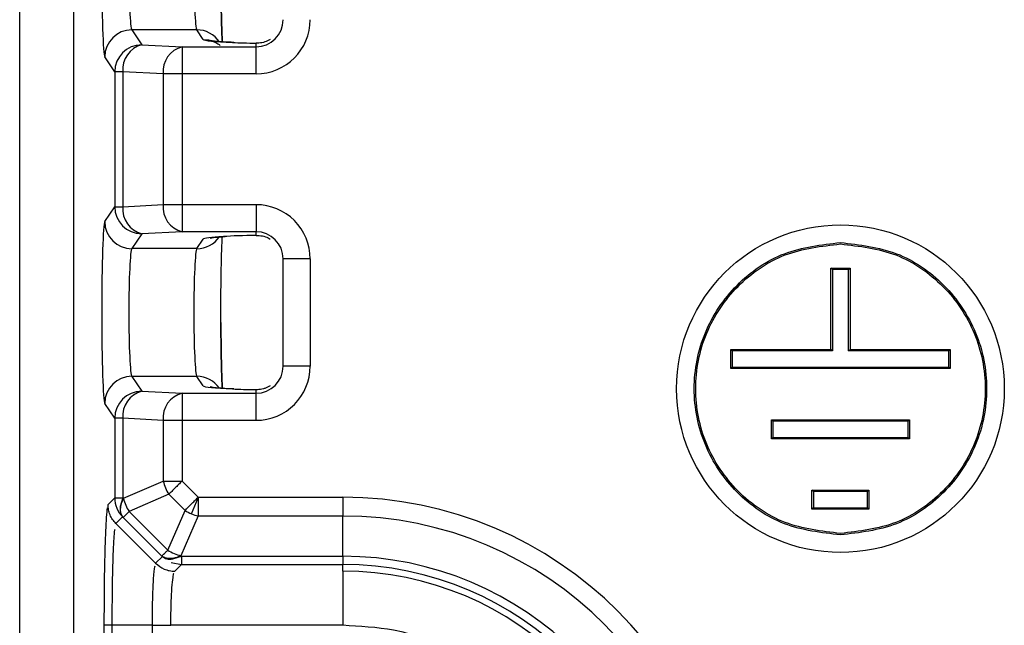
# Model space of a CAD drawing. Extents: x 37 to 847, y 37 to 602.
# Drawn here: x 198 to 216, y 299 to 310 of the extents above; entities that cross this region are included whole.
import ezdxf

# ---------------------------------------------------------------- set-up
doc = ezdxf.new("R2010")
doc.units = 0
doc.layers.get('0').update_dxf_attribs({"linetype": 'CONTINUOUS'})

msp = doc.modelspace()

# ---------------------------------------------------------------- linework, layer by layer
for p, q in [((197.528, 290.189), (197.528, 378.32)), ((197.528, 290.189), (197.528, 378.32)), ((198.528, 290.244), (198.528, 378.265)), ((198.528, 290.244), (198.528, 378.265)), ((199.599, 309.8), (199.783, 309.524)), ((200.8, 309.8), (199.599, 309.8)), ((199.599, 309.8), (199.783, 309.524)), ((200.8, 309.8), (199.599, 309.8)), ((200.916, 309.625), (200.8, 309.8)), ((200.916, 309.625), (200.8, 309.8)), ((199.783, 309.524), (200.527, 309.487)), ((199.783, 309.524), (200.527, 309.487)), ((201.894, 309.487), (201.894, 309.554)), ((201.894, 309.487), (201.894, 309.554)), ((200.527, 309.487), (200.527, 308.987)), ((200.527, 309.487), (201.894, 309.487)), ((200.527, 309.487), (200.527, 308.987)), ((200.527, 309.487), (201.894, 309.487)), ((201.894, 308.987), (201.894, 309.487)), ((201.894, 308.987), (201.894, 309.487)), ((199.283, 309.025), (199.099, 309.301)), ((199.283, 309.025), (199.099, 309.301)), ((199.436, 309.025), (199.283, 309.025)), ((199.283, 309.025), (199.283, 306.534)), ((199.436, 309.025), (199.283, 309.025)), ((199.283, 309.025), (199.283, 306.534)), ((200.18, 308.987), (199.436, 309.025)), ((199.436, 309.025), (199.436, 306.534)), ((200.18, 308.987), (199.436, 309.025)), ((199.436, 309.025), (199.436, 306.534)), ((200.527, 308.987), (200.18, 308.987)), ((200.18, 308.987), (200.18, 306.572)), ((200.527, 308.987), (200.18, 308.987)), ((200.18, 308.987), (200.18, 306.572)), ((200.527, 308.987), (200.527, 306.572)), ((201.894, 308.987), (200.527, 308.987)), ((200.527, 308.987), (200.527, 306.572)), ((201.894, 308.987), (200.527, 308.987)), ((199.099, 306.258), (199.283, 306.534)), ((199.099, 306.258), (199.283, 306.534)), ((199.283, 306.534), (199.436, 306.534)), ((199.283, 306.534), (199.436, 306.534)), ((199.436, 306.534), (200.18, 306.572)), ((199.436, 306.534), (200.18, 306.572)), ((200.18, 306.572), (200.527, 306.572)), ((200.18, 306.572), (200.527, 306.572)), ((200.527, 306.572), (201.894, 306.572)), ((200.527, 306.572), (200.527, 306.072)), ((200.527, 306.572), (201.894, 306.572)), ((200.527, 306.572), (200.527, 306.072)), ((201.894, 306.572), (201.894, 306.072)), ((201.894, 306.572), (201.894, 306.072)), ((200.527, 306.072), (199.783, 306.035)), ((200.527, 306.072), (199.783, 306.035)), ((201.894, 306.072), (200.527, 306.072)), ((201.894, 306.072), (200.527, 306.072)), ((201.894, 306.005), (201.894, 306.072)), ((201.894, 306.005), (201.894, 306.072)), ((199.783, 306.035), (199.599, 305.759)), ((199.783, 306.035), (199.599, 305.759)), ((200.8, 305.759), (200.916, 305.934)), ((200.8, 305.759), (200.916, 305.934)), ((200.8, 305.759), (199.599, 305.759)), ((200.8, 305.759), (199.599, 305.759)), ((202.394, 303.589), (202.394, 305.57)), ((202.894, 305.57), (202.394, 305.57)), ((202.894, 305.57), (202.394, 305.57)), ((202.394, 303.589), (202.394, 305.57)), ((202.894, 305.57), (202.894, 303.589)), ((202.894, 305.57), (202.894, 303.589)), ((212.51, 305.398), (212.863, 305.398)), ((212.51, 303.898), (212.51, 305.398)), ((212.537, 305.372), (212.51, 305.398)), ((212.51, 305.398), (212.863, 305.398)), ((212.51, 303.898), (212.51, 305.398)), ((212.537, 305.372), (212.51, 305.398)), ((212.537, 305.372), (212.537, 303.872)), ((212.837, 305.372), (212.537, 305.372)), ((212.837, 305.372), (212.537, 305.372)), ((212.537, 305.372), (212.537, 303.872)), ((212.837, 305.372), (212.863, 305.398)), ((212.837, 305.372), (212.863, 305.398)), ((212.837, 303.872), (212.837, 305.372)), ((212.837, 303.872), (212.837, 305.372)), ((212.863, 305.398), (212.863, 303.898)), ((212.863, 305.398), (212.863, 303.898)), ((210.66, 303.898), (212.51, 303.898)), ((210.66, 303.546), (210.66, 303.898)), ((210.687, 303.872), (210.66, 303.898)), ((210.66, 303.898), (212.51, 303.898)), ((210.66, 303.546), (210.66, 303.898)), ((210.687, 303.872), (210.66, 303.898)), ((210.687, 303.872), (210.687, 303.572)), ((212.537, 303.872), (210.687, 303.872)), ((210.687, 303.872), (210.687, 303.572)), ((212.537, 303.872), (210.687, 303.872)), ((212.537, 303.872), (212.51, 303.898)), ((212.537, 303.872), (212.51, 303.898)), ((212.837, 303.872), (212.863, 303.898)), ((212.837, 303.872), (212.863, 303.898)), ((214.687, 303.872), (212.837, 303.872)), ((214.687, 303.872), (212.837, 303.872)), ((212.863, 303.898), (214.713, 303.898)), ((212.863, 303.898), (214.713, 303.898)), ((214.713, 303.898), (214.687, 303.872)), ((214.713, 303.898), (214.687, 303.872)), ((214.687, 303.572), (214.687, 303.872)), ((214.687, 303.572), (214.687, 303.872)), ((214.713, 303.898), (214.713, 303.546)), ((214.713, 303.898), (214.713, 303.546)), ((202.894, 303.589), (202.394, 303.589)), ((202.894, 303.589), (202.394, 303.589)), ((210.687, 303.572), (210.66, 303.546)), ((210.687, 303.572), (210.66, 303.546)), ((214.713, 303.546), (210.66, 303.546)), ((214.713, 303.546), (210.66, 303.546)), ((210.687, 303.572), (214.687, 303.572)), ((210.687, 303.572), (214.687, 303.572)), ((214.687, 303.572), (214.713, 303.546)), ((214.687, 303.572), (214.713, 303.546)), ((199.599, 303.4), (199.783, 303.124)), ((200.8, 303.4), (199.599, 303.4)), ((199.599, 303.4), (199.783, 303.124)), ((200.8, 303.4), (199.599, 303.4)), ((200.916, 303.225), (200.8, 303.4)), ((200.916, 303.225), (200.8, 303.4)), ((201.074, 303.2), (201.048, 303.208)), ((201.074, 303.2), (201.048, 303.208)), ((201.894, 303.087), (201.894, 303.154)), ((201.894, 303.087), (201.894, 303.154)), ((199.783, 303.124), (200.527, 303.087)), ((199.783, 303.124), (200.527, 303.087)), ((200.527, 303.087), (200.527, 302.587)), ((200.527, 303.087), (201.894, 303.087)), ((200.527, 303.087), (200.527, 302.587)), ((200.527, 303.087), (201.894, 303.087)), ((201.894, 302.587), (201.894, 303.087)), ((201.894, 302.587), (201.894, 303.087)), ((199.283, 302.625), (199.099, 302.901)), ((199.283, 302.625), (199.099, 302.901)), ((199.283, 302.625), (199.283, 301.157)), ((199.436, 302.625), (199.283, 302.625)), ((199.283, 302.625), (199.283, 301.157)), ((199.436, 302.625), (199.283, 302.625)), ((199.436, 302.625), (199.436, 301.157)), ((200.18, 302.587), (199.436, 302.625)), ((199.436, 302.625), (199.436, 301.157)), ((200.18, 302.587), (199.436, 302.625)), ((211.411, 302.598), (213.962, 302.598)), ((211.411, 302.246), (211.411, 302.598)), ((211.437, 302.572), (211.411, 302.598)), ((211.411, 302.598), (213.962, 302.598)), ((211.411, 302.246), (211.411, 302.598)), ((211.437, 302.572), (211.411, 302.598)), ((213.962, 302.598), (213.936, 302.572)), ((213.962, 302.598), (213.936, 302.572)), ((213.962, 302.598), (213.962, 302.246)), ((213.962, 302.598), (213.962, 302.246)), ((200.18, 302.587), (200.18, 301.466)), ((200.527, 302.587), (200.18, 302.587)), ((200.18, 302.587), (200.18, 301.466)), ((200.527, 302.587), (200.18, 302.587)), ((200.527, 302.587), (200.527, 301.466)), ((201.894, 302.587), (200.527, 302.587)), ((200.527, 302.587), (200.527, 301.466)), ((201.894, 302.587), (200.527, 302.587)), ((211.437, 302.572), (211.437, 302.272)), ((213.936, 302.572), (211.437, 302.572)), ((211.437, 302.572), (211.437, 302.272)), ((213.936, 302.572), (211.437, 302.572)), ((213.936, 302.272), (213.936, 302.572)), ((213.936, 302.272), (213.936, 302.572)), ((211.437, 302.272), (211.411, 302.246)), ((211.437, 302.272), (211.411, 302.246)), ((213.962, 302.246), (211.411, 302.246)), ((213.962, 302.246), (211.411, 302.246)), ((211.437, 302.272), (213.936, 302.272)), ((211.437, 302.272), (213.936, 302.272)), ((213.936, 302.272), (213.962, 302.246)), ((213.936, 302.272), (213.962, 302.246)), ((199.446, 301.147), (200.18, 301.466)), ((199.446, 301.147), (200.18, 301.466)), ((200.515, 301.466), (200.527, 301.466)), ((200.515, 301.466), (200.527, 301.466)), ((200.527, 301.466), (200.826, 301.168)), ((200.527, 301.466), (200.826, 301.168)), ((199.283, 301.157), (199.16, 301.033)), ((199.283, 301.157), (199.16, 301.033)), ((199.436, 301.157), (199.385, 300.997)), ((199.436, 301.157), (199.385, 300.997)), ((199.436, 301.157), (199.446, 301.147)), ((199.436, 301.157), (199.446, 301.147)), ((200.284, 301.223), (199.55, 300.903)), ((200.284, 301.223), (199.55, 300.903)), ((200.284, 301.223), (200.582, 300.924)), ((200.284, 301.223), (200.582, 300.924)), ((200.699, 300.861), (200.826, 301.156)), ((200.699, 300.861), (200.826, 301.156)), ((200.826, 301.168), (203.494, 301.168)), ((200.826, 301.168), (200.826, 301.156)), ((200.826, 301.168), (203.494, 301.168)), ((200.826, 301.168), (200.826, 301.156)), ((203.494, 301.168), (203.494, 300.821)), ((203.494, 301.168), (203.494, 300.821)), ((212.161, 301.298), (213.212, 301.298)), ((212.161, 300.946), (212.161, 301.298)), ((212.188, 301.272), (212.161, 301.298)), ((212.161, 301.298), (213.212, 301.298)), ((212.161, 300.946), (212.161, 301.298)), ((212.188, 301.272), (212.161, 301.298)), ((212.188, 301.272), (212.188, 300.972)), ((213.185, 301.272), (212.188, 301.272)), ((212.188, 301.272), (212.188, 300.972)), ((213.185, 301.272), (212.188, 301.272)), ((213.212, 301.298), (213.185, 301.272)), ((213.212, 301.298), (213.185, 301.272)), ((213.185, 300.972), (213.185, 301.272)), ((213.185, 300.972), (213.185, 301.272)), ((213.212, 301.298), (213.212, 300.946)), ((213.212, 301.298), (213.212, 300.946)), ((212.188, 300.972), (212.161, 300.946)), ((212.188, 300.972), (212.161, 300.946)), ((212.188, 300.972), (213.185, 300.972)), ((212.188, 300.972), (213.185, 300.972)), ((213.185, 300.972), (213.212, 300.946)), ((213.185, 300.972), (213.212, 300.946)), ((199.306, 300.68), (199.43, 300.804)), ((199.306, 300.68), (199.43, 300.804)), ((199.44, 300.794), (199.43, 300.804)), ((199.44, 300.794), (199.43, 300.804)), ((200.154, 300.081), (199.44, 300.794)), ((200.154, 300.081), (199.44, 300.794)), ((199.55, 300.903), (200.263, 300.19)), ((199.55, 300.903), (200.263, 300.19)), ((200.263, 300.19), (200.582, 300.924)), ((200.263, 300.19), (200.582, 300.924)), ((200.826, 300.821), (200.507, 300.087)), ((200.826, 300.821), (200.507, 300.087)), ((200.826, 300.821), (203.494, 300.821)), ((200.826, 300.821), (203.494, 300.821)), ((203.494, 300.076), (203.494, 300.821)), ((203.494, 300.076), (203.494, 300.821)), ((213.212, 300.946), (212.161, 300.946)), ((213.212, 300.946), (212.161, 300.946)), ((199.306, 300.68), (200.039, 299.947)), ((199.306, 300.68), (200.039, 299.947)), ((200.039, 299.947), (200.163, 300.07)), ((200.039, 299.947), (200.163, 300.07)), ((200.163, 300.07), (200.154, 300.081)), ((200.163, 300.07), (200.154, 300.081)), ((200.356, 300.026), (200.516, 300.076)), ((200.356, 300.026), (200.516, 300.076)), ((200.507, 300.087), (200.516, 300.076)), ((200.507, 300.087), (200.516, 300.076)), ((200.516, 300.076), (203.494, 300.076)), ((200.516, 300.076), (203.494, 300.076)), ((203.494, 300.076), (203.494, 299.924)), ((203.494, 300.076), (203.494, 299.924)), ((200.325, 299.962), (200.516, 299.924)), ((200.325, 299.962), (200.516, 299.924)), ((200.393, 299.8), (200.516, 299.924)), ((200.393, 299.8), (200.516, 299.924)), ((200.516, 299.924), (203.494, 299.924)), ((200.516, 299.924), (203.494, 299.924)), ((203.494, 299.8), (203.494, 299.924)), ((203.494, 299.8), (203.494, 299.924)), ((200.393, 299.8), (200.393, 299.8)), ((200.393, 299.8), (200.393, 299.8)), ((203.494, 299.8), (203.494, 298.801)), ((203.494, 299.8), (203.494, 298.801)), ((199.085, 298.801), (199.085, 290.662)), ((199.085, 298.801), (199.085, 290.662)), ((199.972, 298.801), (199.237, 298.801)), ((199.243, 290.656), (199.237, 298.801)), ((199.972, 298.801), (199.237, 298.801)), ((199.243, 290.656), (199.237, 298.801)), ((199.972, 298.801), (199.972, 295.772)), ((199.972, 298.801), (199.972, 295.772)), ((203.494, 298.801), (200.32, 298.801)), ((203.494, 298.801), (200.32, 298.801))]:
    msp.add_line(p, q)
at = {"flags": 128}
for points in [[(200.916, 309.625), (201.014, 309.616), (201.098, 309.592), (201.055, 309.606)], [(201.071, 305.958), (201.045, 305.95), (201.076, 305.959)]]:
    msp.add_lwpolyline(points, dxfattribs=at)
msp.add_circle((212.687, 303.172), 3.026)
msp.add_circle((212.687, 303.172), 3.026)
for centre, radius, start, end in [((199.6, 309.3), 0.501, 90.1008, 179.8554), ((199.6, 309.3), 0.501, 90.1008, 179.8554), ((200.801, 309.302), 0.499, 33.7047, 90.1186), ((200.801, 309.302), 0.499, 33.7047, 90.1186), ((199.784, 309.024), 0.501, 90.1008, 179.8554), ((199.784, 309.024), 0.501, 90.1008, 179.8554), ((199.9, 309.073), 0.467, 104.4975, 185.8565), ((199.9, 309.073), 0.467, 104.4975, 185.8565), ((200.644, 309.035), 0.467, 104.4977, 185.8565), ((200.644, 309.035), 0.467, 104.4977, 185.8565), ((199.784, 306.535), 0.501, 180.1445, 269.8991), ((199.784, 306.535), 0.501, 180.1445, 269.8991), ((199.9, 306.486), 0.467, 174.1438, 255.502), ((199.9, 306.486), 0.467, 174.1438, 255.502), ((200.644, 306.524), 0.467, 174.1432, 255.5028), ((200.644, 306.524), 0.467, 174.1432, 255.5028), ((199.6, 306.259), 0.501, 180.1445, 269.8991), ((199.6, 306.259), 0.501, 180.1445, 269.8991), ((200.801, 306.257), 0.499, 269.8814, 326.2953), ((200.801, 306.257), 0.499, 269.8814, 326.2953), ((199.6, 302.9), 0.501, 90.1006, 179.8556), ((199.6, 302.9), 0.501, 90.1006, 179.8556), ((200.8, 302.901), 0.5, 33.7429, 90.0809), ((200.8, 302.901), 0.5, 33.7429, 90.0809), ((199.784, 302.624), 0.501, 90.1008, 179.8554), ((199.784, 302.624), 0.501, 90.1008, 179.8554), ((199.9, 302.673), 0.467, 104.4975, 185.8565), ((199.9, 302.673), 0.467, 104.4975, 185.8565), ((200.644, 302.635), 0.467, 104.4977, 185.8565), ((200.644, 302.635), 0.467, 104.4977, 185.8565), ((200.9, 301.629), 0.738, 192.747, 203.0669), ((200.9, 301.629), 0.738, 192.747, 203.0669), ((200.904, 301.63), 0.743, 202.9841, 213.2651), ((200.904, 301.63), 0.743, 202.9841, 213.2651), ((199.784, 301.158), 0.5, 180.0787, 225.0057), ((199.784, 301.158), 0.5, 180.0787, 225.0057), ((200.173, 301.312), 0.745, 192.7852, 213.2561), ((200.173, 301.312), 0.745, 192.7852, 213.2561), ((203.494, 293.979), 7.188, 360, 90), ((203.494, 293.979), 7.188, 360, 90), ((200.989, 301.545), 0.743, 236.7364, 247.0158), ((200.989, 301.545), 0.743, 236.7364, 247.0158), ((200.989, 301.541), 0.738, 246.9324, 257.2536), ((200.989, 301.541), 0.738, 246.9324, 257.2536), ((203.494, 293.979), 6.841, 360, 90), ((203.494, 293.979), 6.841, 360, 90), ((200.67, 300.811), 0.743, 236.7364, 247.0158), ((200.67, 300.811), 0.743, 236.7364, 247.0158), ((200.67, 300.807), 0.738, 246.9319, 257.2541), ((200.67, 300.807), 0.738, 246.9319, 257.2541), ((203.494, 293.979), 6.097, 360, 90), ((203.494, 293.979), 6.097, 360, 90), ((203.494, 293.979), 5.944, 360, 90), ((203.494, 293.979), 5.944, 360, 90), ((203.494, 293.979), 5.821, 0, 90), ((203.494, 293.979), 5.821, 0, 90)]:
    msp.add_arc(centre, radius, start, end)
for centre, major_axis, ratio, start_param, end_param in [((199.102, 310.979), (0, 1.681), 0.034921, 0.05236, 3.089233), ((199.102, 310.979), (0, 1.681), 0.034921, 0.05236, 3.089233), ((199.602, 310.979), (0, 1.181), 0.04971, 0.05236, 3.089233), ((199.602, 310.979), (0, 1.181), 0.04971, 0.05236, 3.089233), ((200.803, 310.979), (0, 1.181), 0.04971, 0.05236, 3.089233), ((200.803, 310.979), (0, 1.181), 0.04971, 0.05236, 3.089233), ((201.894, 309.989), (0, -1.001), 0.99863, 0, 1.570796), ((201.894, 309.989), (0, 0.502), 0.995902, 3.141593, 4.712389), ((201.894, 309.989), (0, -1.001), 0.99863, 0, 1.570796), ((201.894, 309.989), (0, 0.502), 0.995902, 3.141593, 4.712389), ((202.415, 309.628), (1.5, 0), 0.052408, 3.176499, 4.018531), ((202.415, 309.628), (1.5, 0), 0.052408, 3.176499, 4.018531), ((202.415, 309.628), (1.5, 0), 0.052408, 4.018531, 4.357437), ((202.415, 309.628), (1.5, 0), 0.052408, 4.018531, 4.357437), ((201.894, 305.57), (0, -1.001), 0.99863, 1.570796, 3.141593), ((201.894, 305.57), (0, -1.001), 0.99863, 1.570796, 3.141593), ((199.102, 304.579), (0, 1.681), 0.034921, 0.05236, 3.089233), ((199.102, 304.579), (0, 1.681), 0.034921, 0.05236, 3.089233), ((201.894, 305.57), (0, 0.502), 0.995902, 4.712389, 6.283185), ((201.894, 305.57), (0, 0.502), 0.995902, 4.712389, 6.283185), ((202.415, 305.931), (1.5, 0), 0.052408, 2.418499, 3.106686), ((202.415, 305.931), (1.5, 0), 0.052408, 2.418499, 3.106686), ((202.415, 305.931), (1.5, 0), 0.052408, 1.925749, 2.418499), ((202.415, 305.931), (1.5, 0), 0.052408, 1.925749, 2.418499), ((199.602, 304.579), (0, 1.181), 0.04971, 0.05236, 3.089233), ((199.602, 304.579), (0, 1.181), 0.04971, 0.05236, 3.089233), ((200.803, 304.579), (0, 1.181), 0.04971, 0.05236, 3.089233), ((200.803, 304.579), (0, 1.181), 0.04971, 0.05236, 3.089233), ((201.894, 303.589), (0, -1.001), 0.99863, 0, 1.570796), ((201.894, 303.589), (0, 0.502), 0.995902, 3.141593, 4.712389), ((201.894, 303.589), (0, -1.001), 0.99863, 0, 1.570796), ((201.894, 303.589), (0, 0.502), 0.995902, 3.141593, 4.712389), ((202.415, 303.228), (1.5, 0), 0.052408, 3.176499, 4.018531), ((202.415, 303.228), (1.5, 0), 0.052408, 3.176499, 4.018531), ((202.415, 303.228), (1.5, 0), 0.052408, 4.018531, 4.357437), ((202.415, 303.228), (1.5, 0), 0.052408, 4.018531, 4.357437)]:
    msp.add_ellipse(centre, major_axis=major_axis, ratio=ratio, start_param=start_param, end_param=end_param)
for points, knots in [([(201.245, 310.795), (201.245, 310.779), (201.245, 310.617), (201.248, 310.323), (201.256, 309.944), (201.262, 309.733), (201.275, 309.532), (201.262, 309.733), (201.256, 309.944), (201.248, 310.323), (201.245, 310.617), (201.245, 310.909), (201.244, 311.202), (201.248, 311.617), (201.255, 311.995), (201.264, 312.26), (201.27, 312.356), (201.272, 312.385)], [0, 0, 0, 0, 0.009939, 0.098517, 0.185786, 0.268869, 0.307234, 0.345599, 0.428681, 0.515951, 0.604529, 0.614468, 0.693523, 0.782601, 0.871476, 0.959752, 1, 1, 1, 1]), ([(201.484, 309.568), (201.451, 309.57), (201.309, 309.575), (201.168, 309.585), (201.067, 309.598), (201.068, 309.598), (201.068, 309.598)], [0, 0, 0, 0, 0.135673, 0.583054, 0.890656, 1, 1, 1, 1]), ([(201.484, 309.568), (201.451, 309.57), (201.309, 309.575), (201.168, 309.585), (201.067, 309.598), (201.068, 309.598), (201.068, 309.598)], [0, 0, 0, 0, 0.135673, 0.583054, 0.890656, 1, 1, 1, 1]), ([(201.097, 309.589), (201.098, 309.589), (201.106, 309.586), (201.156, 309.567), (201.204, 309.533), (201.232, 309.513)], [0, 0, 0, 0, 0.020223, 0.432953, 1, 1, 1, 1]), ([(202.155, 309.623), (202.123, 309.606), (202.082, 309.584), (202.001, 309.561), (201.945, 309.553), (201.903, 309.554), (201.894, 309.554)], [0, 0, 0, 0, 0.368682, 0.470408, 0.888667, 1, 1, 1, 1]), ([(202.155, 309.623), (202.123, 309.606), (202.082, 309.584), (202.001, 309.561), (201.945, 309.553), (201.903, 309.554), (201.894, 309.554)], [0, 0, 0, 0, 0.368682, 0.470408, 0.888667, 1, 1, 1, 1]), ([(201.063, 305.96), (201.066, 305.96), (201.076, 305.962), (201.156, 305.972), (201.263, 305.979), (201.322, 305.983)], [0, 0, 0, 0, 0.205322, 0.558341, 1, 1, 1, 1]), ([(201.063, 305.96), (201.066, 305.96), (201.076, 305.962), (201.156, 305.972), (201.263, 305.979), (201.322, 305.983)], [0, 0, 0, 0, 0.205322, 0.558341, 1, 1, 1, 1]), ([(201.245, 304.395), (201.245, 304.379), (201.245, 304.217), (201.248, 303.923), (201.256, 303.544), (201.262, 303.333), (201.275, 303.132), (201.262, 303.333), (201.256, 303.544), (201.248, 303.923), (201.245, 304.217), (201.245, 304.509), (201.244, 304.802), (201.248, 305.217), (201.255, 305.595), (201.264, 305.86), (201.27, 305.956), (201.272, 305.985)], [0, 0, 0, 0, 0.009939, 0.098517, 0.185786, 0.268869, 0.307234, 0.345599, 0.428681, 0.515951, 0.604529, 0.614468, 0.693523, 0.782601, 0.871476, 0.959752, 1, 1, 1, 1]), ([(201.245, 304.395), (201.244, 304.525), (201.244, 304.802), (201.248, 305.217), (201.255, 305.595), (201.264, 305.858), (201.27, 305.951), (201.272, 305.979)], [0, 0, 0, 0, 0.206458, 0.439093, 0.671198, 0.901737, 1, 1, 1, 1]), ([(201.894, 306.005), (201.933, 306.003), (202.004, 306.001), (202.098, 305.969), (202.143, 305.943), (202.155, 305.936)], [0, 0, 0, 0, 0.469278, 0.858602, 1, 1, 1, 1]), ([(201.894, 306.005), (201.933, 306.003), (202.004, 306.001), (202.098, 305.969), (202.143, 305.943), (202.155, 305.936)], [0, 0, 0, 0, 0.469278, 0.858602, 1, 1, 1, 1]), ([(212.687, 300.472), (212.333, 300.512), (211.626, 300.594), (210.728, 301.218), (210.127, 302.11), (209.916, 303.172), (210.127, 304.233), (210.728, 305.126), (211.626, 305.75), (212.333, 305.831), (212.687, 305.872)], [0, 0, 0, 0, 0.125, 0.25, 0.375, 0.5, 0.625, 0.75, 0.875, 1, 1, 1, 1]), ([(212.687, 300.472), (212.333, 300.512), (211.626, 300.594), (210.728, 301.218), (210.127, 302.11), (209.916, 303.172), (210.127, 304.233), (210.728, 305.126), (211.626, 305.75), (212.333, 305.831), (212.687, 305.872)], [0, 0, 0, 0, 0.125, 0.25, 0.375, 0.5, 0.625, 0.75, 0.875, 1, 1, 1, 1]), ([(212.687, 305.872), (213.04, 305.831), (213.747, 305.75), (214.645, 305.126), (215.246, 304.233), (215.457, 303.172), (215.246, 302.11), (214.645, 301.218), (213.747, 300.594), (213.04, 300.512), (212.687, 300.472)], [0, 0, 0, 0, 0.125, 0.25, 0.375, 0.5, 0.625, 0.75, 0.875, 1, 1, 1, 1]), ([(212.687, 305.872), (213.04, 305.831), (213.747, 305.75), (214.645, 305.126), (215.246, 304.233), (215.457, 303.172), (215.246, 302.11), (214.645, 301.218), (213.747, 300.594), (213.04, 300.512), (212.687, 300.472)], [0, 0, 0, 0, 0.125, 0.25, 0.375, 0.5, 0.625, 0.75, 0.875, 1, 1, 1, 1]), ([(212.687, 300.498), (212.337, 300.538), (211.637, 300.619), (210.747, 301.237), (210.152, 302.121), (209.943, 303.172), (210.152, 304.223), (210.747, 305.107), (211.637, 305.725), (212.337, 305.805), (212.687, 305.846)], [0, 0, 0, 0, 0.125, 0.25, 0.375, 0.5, 0.625, 0.75, 0.875, 1, 1, 1, 1]), ([(212.687, 300.498), (212.337, 300.538), (211.637, 300.619), (210.747, 301.237), (210.152, 302.121), (209.943, 303.172), (210.152, 304.223), (210.747, 305.107), (211.637, 305.725), (212.337, 305.805), (212.687, 305.846)], [0, 0, 0, 0, 0.125, 0.25, 0.375, 0.5, 0.625, 0.75, 0.875, 1, 1, 1, 1]), ([(212.687, 305.846), (213.036, 305.805), (213.736, 305.725), (214.626, 305.107), (215.221, 304.223), (215.43, 303.172), (215.221, 302.121), (214.626, 301.237), (213.736, 300.619), (213.036, 300.538), (212.687, 300.498)], [0, 0, 0, 0, 0.125, 0.25, 0.375, 0.5, 0.625, 0.75, 0.875, 1, 1, 1, 1]), ([(212.687, 305.846), (213.036, 305.805), (213.736, 305.725), (214.626, 305.107), (215.221, 304.223), (215.43, 303.172), (215.221, 302.121), (214.626, 301.237), (213.736, 300.619), (213.036, 300.538), (212.687, 300.498)], [0, 0, 0, 0, 0.125, 0.25, 0.375, 0.5, 0.625, 0.75, 0.875, 1, 1, 1, 1]), ([(201.484, 303.168), (201.451, 303.17), (201.309, 303.175), (201.168, 303.185), (201.067, 303.198), (201.068, 303.198), (201.068, 303.198)], [0, 0, 0, 0, 0.135673, 0.583054, 0.890656, 1, 1, 1, 1]), ([(201.484, 303.168), (201.451, 303.17), (201.309, 303.175), (201.168, 303.185), (201.067, 303.198), (201.068, 303.198), (201.068, 303.198)], [0, 0, 0, 0, 0.135673, 0.583054, 0.890656, 1, 1, 1, 1]), ([(202.155, 303.223), (202.123, 303.206), (202.082, 303.184), (202.001, 303.161), (201.945, 303.153), (201.903, 303.154), (201.894, 303.154)], [0, 0, 0, 0, 0.368682, 0.470408, 0.888667, 1, 1, 1, 1]), ([(202.155, 303.223), (202.123, 303.206), (202.082, 303.184), (202.001, 303.161), (201.945, 303.153), (201.903, 303.154), (201.894, 303.154)], [0, 0, 0, 0, 0.368682, 0.470408, 0.888667, 1, 1, 1, 1]), ([(200.18, 301.466), (200.203, 301.466), (200.25, 301.466), (200.333, 301.466), (200.422, 301.466), (200.484, 301.466), (200.515, 301.466)], [0, 0, 0, 0, 0.250003, 0.499997, 0.750001, 1, 1, 1, 1]), ([(200.18, 301.466), (200.203, 301.466), (200.25, 301.466), (200.333, 301.466), (200.422, 301.466), (200.484, 301.466), (200.515, 301.466)], [0, 0, 0, 0, 0.250003, 0.499997, 0.750001, 1, 1, 1, 1]), ([(200.527, 301.466), (200.505, 301.444), (200.46, 301.399), (200.395, 301.334), (200.335, 301.274), (200.301, 301.24), (200.284, 301.223)], [0, 0, 0, 0, 0.250002, 0.500005, 0.749999, 1, 1, 1, 1]), ([(200.527, 301.466), (200.505, 301.444), (200.46, 301.399), (200.395, 301.334), (200.335, 301.274), (200.301, 301.24), (200.284, 301.223)], [0, 0, 0, 0, 0.250002, 0.500005, 0.749999, 1, 1, 1, 1]), ([(199.283, 301.157), (199.286, 301.157), (199.292, 301.157), (199.324, 301.157), (199.37, 301.157), (199.414, 301.157), (199.436, 301.157)], [0, 0, 0, 0, 0.250007, 0.499999, 0.750002, 1, 1, 1, 1]), ([(199.283, 301.157), (199.286, 301.157), (199.292, 301.157), (199.324, 301.157), (199.37, 301.157), (199.414, 301.157), (199.436, 301.157)], [0, 0, 0, 0, 0.250007, 0.499999, 0.750002, 1, 1, 1, 1]), ([(199.44, 300.794), (199.426, 300.815), (199.398, 300.856), (199.389, 300.943), (199.401, 301.042), (199.431, 301.112), (199.446, 301.147)], [0, 0, 0, 0, 0.25, 0.5, 0.75, 1, 1, 1, 1]), ([(199.44, 300.794), (199.426, 300.815), (199.398, 300.856), (199.389, 300.943), (199.401, 301.042), (199.431, 301.112), (199.446, 301.147)], [0, 0, 0, 0, 0.25, 0.5, 0.75, 1, 1, 1, 1]), ([(200.582, 300.924), (200.599, 300.941), (200.633, 300.975), (200.694, 301.036), (200.759, 301.101), (200.803, 301.145), (200.826, 301.168)], [0, 0, 0, 0, 0.250001, 0.500004, 0.749997, 1, 1, 1, 1]), ([(200.582, 300.924), (200.599, 300.941), (200.633, 300.975), (200.694, 301.036), (200.759, 301.101), (200.803, 301.145), (200.826, 301.168)], [0, 0, 0, 0, 0.250001, 0.500004, 0.749997, 1, 1, 1, 1]), ([(200.826, 301.156), (200.826, 301.125), (200.826, 301.063), (200.826, 300.974), (200.826, 300.891), (200.826, 300.844), (200.826, 300.821)], [0, 0, 0, 0, 0.2499987, 0.4999981, 0.7499969, 1, 1, 1, 1]), ([(200.826, 301.156), (200.826, 301.125), (200.826, 301.063), (200.826, 300.974), (200.826, 300.891), (200.826, 300.844), (200.826, 300.821)], [0, 0, 0, 0, 0.2499987, 0.4999981, 0.7499969, 1, 1, 1, 1]), ([(199.145, 300.973), (199.145, 300.971), (199.138, 300.946), (199.123, 300.749), (199.102, 300.301), (199.087, 299.572), (199.085, 299.05), (199.085, 298.801)], [0, 0, 0, 0, 0.0219733, 0.1829202, 0.4791506, 0.7515091, 1, 1, 1, 1]), ([(199.145, 300.973), (199.145, 300.971), (199.138, 300.946), (199.123, 300.749), (199.102, 300.301), (199.087, 299.572), (199.085, 299.05), (199.085, 298.801)], [0, 0, 0, 0, 0.0219733, 0.1829202, 0.4791506, 0.7515091, 1, 1, 1, 1]), ([(199.306, 300.68), (199.284, 300.704), (199.241, 300.753), (199.195, 300.841), (199.165, 300.935), (199.162, 301), (199.16, 301.033)], [0, 0, 0, 0, 0.249998, 0.4999937, 0.7499943, 1, 1, 1, 1]), ([(199.306, 300.68), (199.284, 300.704), (199.241, 300.753), (199.195, 300.841), (199.165, 300.935), (199.162, 301), (199.16, 301.033)], [0, 0, 0, 0, 0.249998, 0.4999937, 0.7499943, 1, 1, 1, 1]), ([(199.385, 300.997), (199.383, 300.958), (199.379, 300.881), (199.413, 300.829), (199.43, 300.804)], [0, 0, 0, 0, 0.499997, 1, 1, 1, 1]), ([(199.385, 300.997), (199.383, 300.958), (199.379, 300.881), (199.413, 300.829), (199.43, 300.804)], [0, 0, 0, 0, 0.499997, 1, 1, 1, 1]), ([(199.55, 300.903), (199.534, 300.888), (199.503, 300.857), (199.47, 300.824), (199.447, 300.801), (199.443, 300.796), (199.44, 300.794)], [0, 0, 0, 0, 0.25, 0.499998, 0.75, 1, 1, 1, 1]), ([(199.55, 300.903), (199.534, 300.888), (199.503, 300.857), (199.47, 300.824), (199.447, 300.801), (199.443, 300.796), (199.44, 300.794)], [0, 0, 0, 0, 0.25, 0.499998, 0.75, 1, 1, 1, 1]), ([(199.237, 298.801), (199.238, 299.043), (199.24, 299.527), (199.256, 300.13), (199.274, 300.503), (199.286, 300.563), (199.289, 300.579)], [0, 0, 0, 0, 0.296922, 0.593791, 0.890482, 1, 1, 1, 1]), ([(199.237, 298.801), (199.238, 299.043), (199.24, 299.527), (199.256, 300.13), (199.274, 300.503), (199.286, 300.563), (199.289, 300.579)], [0, 0, 0, 0, 0.296922, 0.593791, 0.890482, 1, 1, 1, 1]), ([(200.154, 300.081), (200.156, 300.083), (200.161, 300.088), (200.184, 300.111), (200.217, 300.144), (200.248, 300.175), (200.263, 300.19)], [0, 0, 0, 0, 0.2500007, 0.5000036, 0.7499994, 1, 1, 1, 1]), ([(200.154, 300.081), (200.156, 300.083), (200.161, 300.088), (200.184, 300.111), (200.217, 300.144), (200.248, 300.175), (200.263, 300.19)], [0, 0, 0, 0, 0.2500007, 0.5000036, 0.7499994, 1, 1, 1, 1]), ([(200.507, 300.087), (200.471, 300.072), (200.401, 300.042), (200.303, 300.029), (200.216, 300.039), (200.174, 300.067), (200.154, 300.081)], [0, 0, 0, 0, 0.249999, 0.500001, 0.749998, 1, 1, 1, 1]), ([(200.507, 300.087), (200.471, 300.072), (200.401, 300.042), (200.303, 300.029), (200.216, 300.039), (200.174, 300.067), (200.154, 300.081)], [0, 0, 0, 0, 0.249999, 0.500001, 0.749998, 1, 1, 1, 1]), ([(200.163, 300.07), (200.189, 300.054), (200.24, 300.02), (200.318, 300.024), (200.356, 300.026)], [0, 0, 0, 0, 0.500005, 1, 1, 1, 1]), ([(200.163, 300.07), (200.189, 300.054), (200.24, 300.02), (200.318, 300.024), (200.356, 300.026)], [0, 0, 0, 0, 0.500005, 1, 1, 1, 1]), ([(200.516, 300.076), (200.516, 300.054), (200.516, 300.011), (200.516, 299.964), (200.516, 299.933), (200.516, 299.927), (200.516, 299.924)], [0, 0, 0, 0, 0.249998, 0.500003, 0.749992, 1, 1, 1, 1]), ([(200.516, 300.076), (200.516, 300.054), (200.516, 300.011), (200.516, 299.964), (200.516, 299.933), (200.516, 299.927), (200.516, 299.924)], [0, 0, 0, 0, 0.249998, 0.500003, 0.749992, 1, 1, 1, 1]), ([(200.024, 299.891), (200.021, 299.881), (200.008, 299.844), (199.99, 299.612), (199.975, 299.241), (199.973, 298.946), (199.972, 298.801)], [0, 0, 0, 0, 0.120173, 0.416421, 0.712384, 1, 1, 1, 1]), ([(200.024, 299.891), (200.021, 299.881), (200.008, 299.844), (199.99, 299.612), (199.975, 299.241), (199.973, 298.946), (199.972, 298.801)], [0, 0, 0, 0, 0.120173, 0.416421, 0.712384, 1, 1, 1, 1]), ([(200.039, 299.947), (200.09, 299.907), (200.166, 299.846), (200.292, 299.807), (200.359, 299.802), (200.393, 299.8)], [0, 0, 0, 0, 0.487718, 0.741062, 1, 1, 1, 1]), ([(200.039, 299.947), (200.09, 299.907), (200.166, 299.846), (200.292, 299.807), (200.359, 299.802), (200.393, 299.8)], [0, 0, 0, 0, 0.487718, 0.741062, 1, 1, 1, 1]), ([(200.32, 298.801), (200.321, 298.925), (200.323, 299.181), (200.338, 299.493), (200.358, 299.671), (200.37, 299.751), (200.375, 299.762), (200.375, 299.763)], [0, 0, 0, 0, 0.288083, 0.590596, 0.833904, 0.995864, 1, 1, 1, 1]), ([(200.32, 298.801), (200.321, 298.925), (200.323, 299.181), (200.338, 299.493), (200.358, 299.671), (200.37, 299.751), (200.375, 299.762), (200.375, 299.763)], [0, 0, 0, 0, 0.288083, 0.590596, 0.833904, 0.995864, 1, 1, 1, 1]), ([(199.237, 298.801), (199.215, 298.801), (199.172, 298.801), (199.125, 298.801), (199.093, 298.801), (199.087, 298.801), (199.085, 298.801)], [0, 0, 0, 0, 0.2499951, 0.4999984, 0.7499983, 1, 1, 1, 1]), ([(199.237, 298.801), (199.215, 298.801), (199.172, 298.801), (199.125, 298.801), (199.093, 298.801), (199.087, 298.801), (199.085, 298.801)], [0, 0, 0, 0, 0.2499951, 0.4999984, 0.7499983, 1, 1, 1, 1]), ([(199.972, 298.801), (199.996, 298.801), (200.045, 298.801), (200.131, 298.801), (200.223, 298.801), (200.287, 298.801), (200.32, 298.801)], [0, 0, 0, 0, 0.249998, 0.5, 0.749998, 1, 1, 1, 1]), ([(199.972, 298.801), (199.996, 298.801), (200.045, 298.801), (200.131, 298.801), (200.223, 298.801), (200.287, 298.801), (200.32, 298.801)], [0, 0, 0, 0, 0.249998, 0.5, 0.749998, 1, 1, 1, 1]), ([(208.316, 293.979), (208.298, 294.295), (208.262, 294.926), (207.975, 295.837), (207.53, 296.676), (206.925, 297.411), (206.19, 298.015), (205.351, 298.461), (204.441, 298.747), (203.81, 298.783), (203.494, 298.801)], [0, 0, 0, 0, 0.125, 0.25, 0.375, 0.5, 0.625, 0.75, 0.875, 1, 1, 1, 1]), ([(208.316, 293.979), (208.298, 294.295), (208.262, 294.926), (207.975, 295.837), (207.53, 296.676), (206.925, 297.411), (206.19, 298.015), (205.351, 298.461), (204.441, 298.747), (203.81, 298.783), (203.494, 298.801)], [0, 0, 0, 0, 0.125, 0.25, 0.375, 0.5, 0.625, 0.75, 0.875, 1, 1, 1, 1])]:
    msp.add_open_spline(points, degree=3, knots=knots)

doc.saveas('drawing.dxf')
